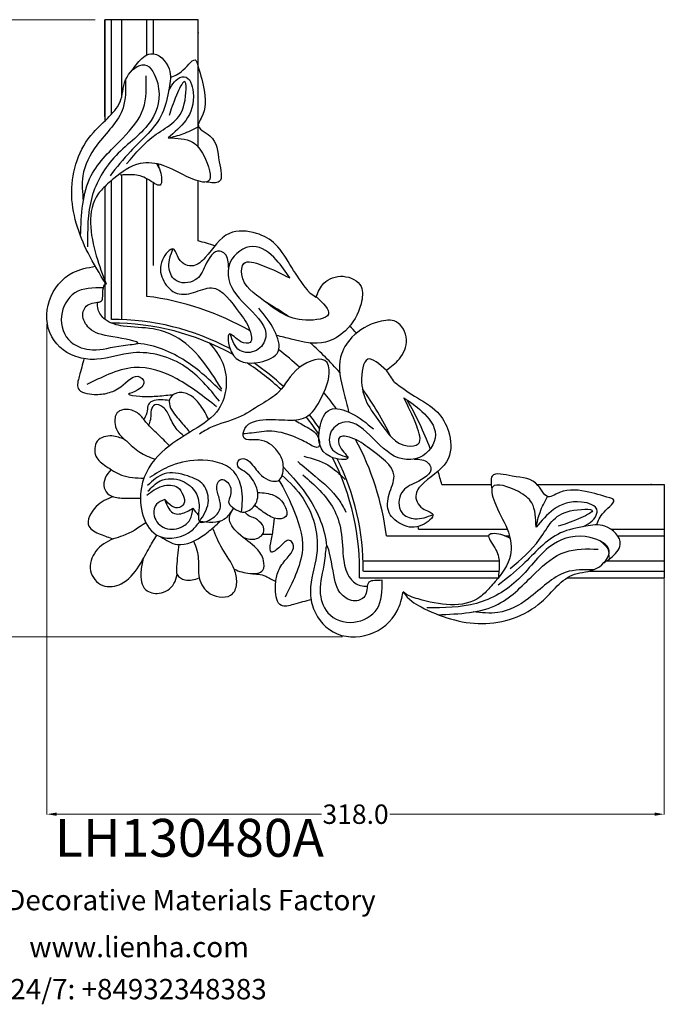
# Model space of a CAD drawing. Units: millimetres. Extents: x 8762 to 9295, y 530 to 1037.
# Drawn here: x 8963 to 9295, y 530 to 1037 of the extents above; entities that cross this region are included whole.
import ezdxf

# ---------------------------------------------------------------- set-up
doc = ezdxf.new("R2010")
doc.units = ezdxf.units.MM
for name, color, linetype in [('columnas', 6, 'Continuous'), ('DEFAULT', 7, 'Continuous'), ('圖層1', 7, 'Continuous'), ('格美logo1', 10, 'Continuous'), ('转角素面-格美', 7, 'Continuous'), ('转角雕花-格美', 7, 'Continuous')]:
    doc.layers.add(name, color=color, linetype=linetype)
doc.layers.add('格美logo2', color=106, linetype='Continuous', transparency=0.9)
doc.styles.get("Standard").update_dxf_attribs({"font": 'txt', "bigfont": 'gbcbig.shx'})
doc.styles.add('型式1', font='txt')
doc.dimstyles.get("Standard").update_dxf_attribs({"dimtxt": 0.18, "dimasz": 0.18, "dimexe": 0.18, "dimexo": 0.0625, "dimgap": 0.09, "dimtad": 0, "dimtih": 1, "dimtoh": 1, "dimdec": 4, "dimzin": 0, "dimdsep": 46, "dimtxsty": 'Standard', "dimcen": 0.09, "dimadec": 0, "dimazin": 0, "dimtfac": 1, "dimtdec": 4, "dimtofl": 0, "dimtmove": 0, "dimatfit": 3, "dimfxl": 1, "dimtolj": 1, "dimtzin": 0, "dimarcsym": 0})

# ---------------------------------------------------------------- blocks, each defined once
blk = doc.blocks.new('*D41')
at = {"layer": 'DEFAULT', "color": 0, "lineweight": 0, "transparency": 16777216}
for p, q in [((8977.28, 880.34), (8977.28, 627.68)), ((9295.31, 792.72), (9295.31, 627.68)), ((8982.28, 627.86), (9118.71, 627.86)), ((9290.31, 627.86), (9153.89, 627.86))]:
    blk.add_line(p, q, dxfattribs=at)
at = {"layer": 'DEFAULT', "color": 0, "transparency": 16777216}
for points in [[(8982.28, 628.7), (8982.28, 627.03), (8977.28, 627.86)], [(9290.31, 628.7), (9290.31, 627.03), (9295.31, 627.86)]]:
    blk.add_solid(points, dxfattribs=at)
at = {"layer": 'Defpoints', "color": 0, "transparency": 16777216}
for p in [(8977.28, 885.34), (9295.31, 797.72), (9295.31, 627.86)]:
    blk.add_point(p, dxfattribs=at)
at = {"layer": 'DEFAULT', "color": 0, "lineweight": 0, "transparency": 16777216, "insert": (9136.3, 627.86), "char_height": 10, "attachment_point": 5}
blk.add_mtext('\\A1;318.0', dxfattribs=at)
blk = doc.blocks.new('*D42')
at = {"layer": 'DEFAULT', "color": 0, "lineweight": 0, "transparency": 16777216}
for p, q in [((9002.16, 1037.29), (8891.02, 1037.29)), ((8891.2, 1032.29), (8891.2, 883.35)), ((8891.2, 724.24), (8891.2, 873.17)), ((9129.52, 719.24), (8891.02, 719.24))]:
    blk.add_line(p, q, dxfattribs=at)
at = {"layer": 'DEFAULT', "color": 0, "transparency": 16777216}
for points in [[(8890.36, 1032.29), (8892.03, 1032.29), (8891.2, 1037.29)], [(8890.36, 724.24), (8892.03, 724.24), (8891.2, 719.24)]]:
    blk.add_solid(points, dxfattribs=at)
at = {"layer": 'Defpoints', "color": 0, "transparency": 16777216}
for p in [(8891.2, 1037.29), (9007.16, 1037.29), (9134.52, 719.24)]:
    blk.add_point(p, dxfattribs=at)
at = {"layer": 'DEFAULT', "color": 0, "lineweight": 0, "transparency": 16777216, "insert": (8891.2, 878.26), "char_height": 10, "attachment_point": 5}
blk.add_mtext('\\A1;318.0', dxfattribs=at)

msp = doc.modelspace()

# ---------------------------------------------------------------- linework, layer by layer
at = {"layer": 'DEFAULT', "color": 7}
for p, q in [((9055.16, 1037.29), (9007.16, 1037.29)), ((9295.31, 797.72), (9295.31, 749.72))]:
    msp.add_line(p, q, dxfattribs=at)
at = {"layer": 'DEFAULT', "lineweight": 0}
for p, q in [((9055.16, 1037.29), (9007.16, 1037.29)), ((9055.16, 1037.29), (9007.16, 1037.29)), ((9055.16, 1037.29), (9007.16, 1037.29)), ((9295.31, 797.72), (9295.31, 749.72)), ((9295.31, 797.72), (9295.31, 749.72))]:
    msp.add_line(p, q, dxfattribs=at)
at = {"layer": '圖層1'}
for p, q in [((9055.16, 1037.29), (9007.16, 1037.29)), ((9010.62, 988.56), (9010.62, 1037.29)), ((9015.92, 997.77), (9015.92, 1037.29)), ((9028.8, 1019.12), (9028.8, 1037.29)), ((9032.24, 1019.76), (9032.24, 1037.29)), ((9010.62, 882.85), (9010.62, 954.4)), ((9015.92, 882.76), (9015.92, 957.2)), ((9028.8, 894.71), (9028.8, 955.32)), ((9032.24, 910.69), (9032.24, 953.16)), ((9295.31, 797.72), (9295.31, 749.72)), ((9152.16, 771.35), (9204.84, 771.35)), ((9168.72, 774.79), (9214.47, 774.79)), ((9213.04, 771.35), (9215.59, 771.35)), ((9267.72, 774.79), (9295.31, 774.79)), ((9271.34, 771.35), (9295.31, 771.35)), ((9140.21, 758.47), (9210.2, 758.47)), ((9265.08, 758.47), (9295.31, 758.47)), ((9140.3, 753.17), (9210.17, 753.17)), ((9256.96, 753.17), (9295.31, 753.17))]:
    msp.add_line(p, q, dxfattribs=at)
at = {"layer": '格美logo1', "color": 7, "lineweight": 0}
for p in [(9055.16, 1030.59), (9288.61, 797.72)]:
    msp.add_point(p, dxfattribs=at)
at = {"layer": '格美logo2', "color": 78, "lineweight": 0}
msp.add_open_spline([(9262.54, 768.39), (9262.54, 768.39), (9265.48, 766.39), (9266.95, 763.55), (9266.95, 759.84)], degree=3, dxfattribs=at)
at = {"layer": '转角素面-格美', "color": 7}
for p, q in [((9007.16, 1037.29), (9007.16, 985.1)), ((9055.16, 1037.29), (9007.16, 1037.29)), ((9007.16, 987.32), (9007.16, 1037.29)), ((9055.16, 1037.29), (9007.16, 1037.29)), ((9055.16, 1013.23), (9055.16, 1037.29)), ((9055.16, 971.81), (9055.16, 1037.29)), ((9055.16, 1013.23), (9055.16, 1023.86)), ((9055.16, 926.97), (9055.16, 954.19)), ((9055.16, 923.27), (9055.16, 954.19)), ((9007.16, 951.3), (9007.16, 882.91)), ((9180.72, 797.72), (9206.18, 797.72)), ((9229.84, 797.72), (9295.31, 797.72)), ((9295.31, 797.72), (9295.31, 749.72)), ((9138.29, 749.72), (9209.79, 749.72)), ((9245.35, 749.72), (9295.31, 749.72))]:
    msp.add_line(p, q, dxfattribs=at)
at = {"layer": '转角素面-格美'}
msp.add_line((9035, 960.96), (9035, 962.8), dxfattribs=at)
at = {"layer": '转角素面-格美', "color": 7}
for centre, radius, start, end in [((9011.08, 753.63), 175.28, 72.4828, 75.4313), ((9011.08, 753.63), 142.2, 60.0936, 82.8389), ((9011.08, 753.63), 175.28, 53.2938, 54.6018), ((9011.08, 753.63), 159.06, 55.3264, 60.1058), ((9011.08, 753.63), 127.28, 60.922, 90.2156), ((9011.08, 753.63), 129.22, 62.0933, 90.2022), ((9011.08, 753.63), 175.28, 44.186, 45.8132), ((9011.08, 753.63), 155.17, 41.0063, 48.9935), ((9011.08, 753.63), 142.2, 47.3142, 52.9642), ((9011.08, 753.63), 127.28, 46.9739, 57.0953), ((9011.08, 753.63), 129.22, 47.0312, 55.7378), ((9008.53, 756.17), 175.28, 32.5494, 34.9747), ((9011.08, 753.63), 142.2, 35.8399, 40.1412), ((9011.08, 753.63), 159.06, 25.6652, 35.9652), ((9011.08, 753.63), 175.28, 20.9307, 29.9892), ((9011.08, 753.63), 127.28, 33.3644, 38.3507), ((9011.08, 753.63), 129.22, 34.3492, 38.2617), ((9011.08, 753.63), 142.2, 7.1611, 28.2611), ((9011.08, 753.63), 127.28, 358.2394, 27.1256), ((9011.08, 753.63), 129.22, 359.7978, 26.3286), ((9011.08, 753.63), 175.28, 14.5687, 16.9232), ((9011.08, 753.63), 159.06, 7.6465, 8.1213)]:
    msp.add_arc(centre, radius, start, end, dxfattribs=at)
for points in [[(9021.39, 1011.31), (9027, 1017.98), (9030.84, 1019.77), (9040.25, 1011.88), (9040.25, 1001.99), (9036.76, 988.97), (9020.35, 969.42), (9009.84, 956.88)], [(9040.91, 1007.57), (9047.56, 1011.41), (9054.13, 1016.15), (9054.8, 1014.42)], [(9007.76, 901.09), (8998.52, 917.08), (8990.09, 948.54), (9001.24, 979.17), (9015.47, 996.13), (9018.58, 1007.71), (9027.59, 1014.02), (9034.38, 1004.33), (9031.04, 985.4), (9012.96, 967.32), (9000.44, 945.64), (8998.22, 920.2)], [(9054.8, 1014.42), (9058.15, 1001.91), (9056.81, 986.53), (9055.31, 983.32), (9061.26, 977.36), (9066.1, 964.08), (9066.1, 953.82), (9059.34, 953.63)], [(8994.65, 925.82), (9000.13, 956.93), (9016.35, 976.26), (9026.95, 991.41), (9028.44, 1008.43)], [(9017.79, 1006.04), (9016.55, 991.88), (9003.02, 972.55), (8995.79, 956.78), (8996.06, 943.94)], [(9018.38, 963.01), (9033.59, 978.22), (9042.68, 984.58), (9048.1, 993.97), (9048.1, 1005.38), (9044.02, 998.33), (9040.21, 987.84)], [(9040.07, 1000.83), (9047, 1007.76), (9048.05, 1007.85), (9052.67, 999.85), (9048.8, 985.41), (9039.78, 976.38)], [(9039.78, 976.38), (9047.4, 978.43), (9055.52, 982.21)], [(9039.78, 976.38), (9052.32, 974.17), (9058.09, 967.29), (9060.44, 954.01), (9051.21, 955.64), (9037.22, 962.16), (9025.35, 963.2), (9011.8, 955.38), (9008.59, 952.64), (9005.97, 950.15)], [(9033.89, 963.07), (9035.64, 959.31), (9035.64, 952.09), (9029.17, 955.11), (9021.57, 957.39), (9015.01, 957.13)], [(9005.97, 950.15), (9003.76, 947.48), (9002.76, 915.67), (9007.76, 901.09)], [(9070.89, 909.58), (9069.02, 916.58), (9066.43, 918.07), (9058.87, 910.5), (9053.72, 903.15), (9043.32, 903.15), (9040.18, 909.88), (9042.26, 919.15)], [(9116.04, 894.61), (9122.34, 885.6), (9110.62, 882.46), (9088.91, 892.58), (9077.72, 905.93), (9078.72, 911.63), (9087.92, 910.82), (9102.39, 904.2)], [(9066.21, 840.75), (9048.56, 858.41), (9021.72, 865.6), (9003.06, 862.31), (8993.88, 863.12), (8979.82, 873.89), (8978.64, 892.6), (8990.67, 906.94), (9002.23, 910.24)], [(9006.43, 899.11), (8991.75, 896.52), (8984.83, 884.54), (8989.68, 871.22), (9000.84, 867.16), (9016.65, 869.47), (9024.08, 870.5), (9011.3, 873.9), (8999.07, 878.35), (8995.84, 885.29), (8998.9, 890.59), (9005.4, 892.33), (9006.43, 899.11), (9007.76, 901.09), (9007.77, 901.08)], [(9067.36, 846.89), (9043.37, 874.04), (9031.98, 877.92), (9016.64, 879.38), (9007.34, 882.77), (9003.69, 887.99), (9003.37, 891.63)], [(9029.35, 794.25), (9035.69, 799.57), (9046.9, 799.6), (9054.01, 793.5), (9055.59, 784.55), (9055.92, 778.68), (9062.75, 780.51), (9066.69, 786.13), (9065.59, 792.33), (9065.1, 797.95), (9066.67, 800.19), (9071.39, 797.46), (9071.39, 790.8), (9070.95, 788.31), (9073.8, 785.46), (9078.08, 783.46), (9081.24, 784.31), (9085.91, 790.98), (9084.76, 797.5), (9078.84, 804.56), (9075.71, 807.19), (9076.29, 810.5), (9079.09, 811), (9082.56, 808.57), (9087.85, 802.42), (9092.73, 799.73), (9096.35, 799.7), (9099.11, 806.68), (9098.58, 810.26), (9095.22, 815.94), (9084.72, 820.84), (9079, 821.55), (9078.67, 825.32), (9088.53, 831.09), (9111.79, 833.12), (9119.38, 843.97), (9122.65, 856.77), (9121.61, 860.62), (9107.27, 857.99), (9096.68, 845.37), (9087.84, 839.18), (9075.76, 832.21), (9061.64, 827.07), (9055.95, 823.78)], [(9152.27, 856.48), (9142.57, 862.29), (9139.43, 850.57), (9149.54, 828.87), (9162.89, 817.67), (9168.6, 818.68), (9167.79, 827.87), (9161.17, 842.34)], [(9064.65, 837.84), (9044.17, 852.18), (9022.27, 858.05), (9009.19, 854.54), (8997.8, 849.23)], [(9060.71, 831.19), (9056.62, 838.28), (9051.27, 843.63), (9045.46, 845.19), (9040.96, 842.59), (9040.59, 838.31), (9043.07, 834.01), (9048.54, 827.49), (9050.92, 824.65)], [(9040.44, 817.69), (9034.46, 823.67), (9028.76, 829.37), (9025.17, 833.65), (9019.4, 836.34), (9013.58, 834.78), (9012.45, 828.81), (9014.33, 824.12), (9018.25, 820.19), (9025.11, 814.44), (9033.04, 810.79)], [(9104.77, 831.03), (9111.36, 827.23), (9117.35, 821.28), (9117.13, 816.95), (9112.5, 818.48), (9105.94, 821.83), (9093.1, 825.19), (9082.7, 824.28), (9078.45, 823.85)], [(9017.33, 821.01), (9010.76, 822.77), (9003.27, 820.05), (9002.6, 812.38), (9007.71, 807.27), (9015.73, 802.64), (9027.26, 801)], [(9109.63, 812.36), (9121.98, 807.87), (9130.96, 800.33)], [(9106.55, 809.56), (9115.42, 802.12), (9127.64, 789.89), (9131.31, 783.55)], [(9166.54, 810.84), (9173.54, 808.97), (9175.03, 806.39), (9167.47, 798.82), (9160.11, 793.67), (9160.11, 783.27), (9166.85, 780.13), (9176.11, 782.21)], [(9010.4, 805.44), (9007.31, 801.04), (9006.88, 796.08), (9009.41, 792.47), (9015.82, 790.75), (9025.5, 790.74)], [(9055.92, 778.68), (9060.38, 788.25), (9057.9, 797.52), (9049.83, 802.18), (9037.72, 803.24), (9029.14, 797.23)], [(9109.22, 802.69), (9124.88, 785.35), (9128.76, 773.95), (9130.23, 758.61), (9133.61, 749.32), (9138.83, 745.66), (9142.47, 745.34)], [(9267.29, 790.81), (9254.78, 794.17), (9239.4, 792.82), (9236.19, 791.32), (9230.23, 797.27), (9216.95, 802.11), (9206.69, 802.11), (9206.5, 795.36)], [(9028.75, 792.24), (9036.88, 796.94), (9044.67, 796.26), (9047.42, 792.33), (9047.82, 787.75), (9045.6, 785.89), (9037.99, 790.04)], [(9229.26, 775.79), (9227.04, 788.33), (9220.16, 794.11), (9206.88, 796.45), (9208.51, 787.22), (9215.03, 773.24), (9216.07, 761.36), (9208.25, 747.81), (9205.51, 744.6), (9203.02, 741.98)], [(9085.91, 793.65), (9094.3, 792.17), (9099.9, 786.57), (9100.37, 781.24), (9097.1, 780.05), (9090.35, 782.5), (9084.23, 786.97)], [(9011.42, 791.46), (9002.69, 786.42), (8998.99, 776.24), (9004.83, 772.14), (9011.53, 769.7)], [(9037.99, 790.04), (9033.75, 787.59), (9032.42, 782.62), (9037.24, 775.73), (9046.4, 775.73), (9050.91, 779.52), (9052.51, 785.5)], [(9037.99, 790.04), (9043.1, 782.73), (9049.56, 783.87), (9052.47, 785.55)], [(9229.26, 775.79), (9231.3, 783.41), (9235.08, 791.53)], [(9253.7, 776.08), (9260.63, 783.02), (9260.72, 784.07), (9252.72, 788.69), (9238.28, 784.82), (9229.26, 775.79)], [(9260.44, 776.93), (9264.28, 783.57), (9269.02, 790.14), (9267.29, 790.81)], [(9052.47, 785.55), (9055.35, 781.82)], [(9073.47, 785.68), (9068.51, 779.77), (9055.92, 778.68)], [(9073.83, 754.07), (9082.04, 751.87), (9088.48, 753.59), (9088.91, 758.47), (9085.3, 764.73), (9075.91, 772.6), (9071.29, 780.61), (9073.47, 785.68)], [(9078.41, 770.47), (9085.31, 769.86), (9089.13, 773.69), (9087.61, 777.86), (9083.56, 780.7), (9080.68, 782.07), (9079.25, 783.56)], [(9215.89, 754.4), (9231.09, 769.6), (9237.45, 778.69), (9246.84, 784.11), (9258.25, 784.11), (9251.2, 780.04), (9240.71, 776.22)], [(9028.23, 778.09), (9016.47, 771.3), (9011.53, 769.7), (9002.53, 763.4), (8999.81, 753.24), (9006.07, 745.78), (9015.6, 746.62), (9024.65, 755.66), (9029.64, 764.31), (9033.93, 771.73)], [(9264.18, 757.41), (9270.85, 763.01), (9272.64, 766.85), (9264.75, 776.26), (9254.86, 776.26), (9241.84, 772.77), (9222.29, 756.36), (9209.76, 745.85)], [(9052.89, 768.54), (9054.6, 763.86), (9055.38, 754.91), (9055.79, 749.62), (9061.48, 741.5), (9072.98, 741.5), (9075.07, 747.25), (9073.91, 753.86), (9067.65, 764.7), (9062.69, 775.34)], [(9045.28, 766.78), (9044.08, 755.42), (9044.44, 751.37), (9048.4, 748.6), (9055.79, 749.62)], [(9178.69, 730.66), (9209.8, 736.14), (9229.13, 752.36), (9244.28, 762.97), (9261.3, 764.46)], [(9026.98, 759.55), (9025.77, 752.68), (9028.22, 743.56), (9035.09, 741.71), (9042.77, 746.66), (9044.44, 751.37)], [(9082.3, 751.85), (9090, 750.49), (9095.23, 747.95), (9095.27, 747.94)], [(9258.92, 753.8), (9244.75, 752.56), (9225.42, 739.03), (9209.66, 731.81), (9196.81, 732.08)]]:
    msp.add_spline(points, degree=3, dxfattribs=at)
for points, knots in [([(9112.61, 896.5), (9112.23, 897.01), (9111.86, 897.51), (9111.48, 898.02), (9111.48, 898.02), (9111.47, 898.03), (9111.47, 898.04), (9108.68, 901.8), (9103.08, 909.47), (9096.71, 921.64), (9084.91, 928.35), (9068.69, 929.33), (9061.75, 917.09), (9053, 908.88), (9044.9, 912.16), (9042.89, 922.2), (9034.86, 912.37), (9035.96, 903.71), (9042.72, 895.08), (9053.01, 896.02), (9065.43, 902.51), (9075.08, 887.57), (9081.66, 879.82), (9083.66, 869.88), (9076.03, 870.79), (9069.64, 879.24), (9071.44, 860.56), (9085.25, 859.3), (9099.14, 865.02), (9094.5, 878.91), (9089.37, 885.05), (9086.45, 888.55)], [-0.15485, -0.15485, -0.15485, -0.15485, 0.413573, 0.413573, 0.413573, 0.421929, 0.421929, 0.421929, 4.661296, 9.018472, 12.44128, 16.618472, 21.941638, 24.130593, 26.607319, 28.387486, 30.760794, 33.712489, 36.554368, 39.433595, 42.298739, 48.038664, 51.316259, 53.141801, 54.583669, 56.71704, 59.469196, 64.18721, 67.49656, 70.712464, 74.987506, 74.987506, 74.987506, 74.987506]), ([(9102.39, 904.2), (9100.4, 907.38), (9095.59, 914.33), (9083.67, 923.95), (9070.67, 914.57), (9070.12, 899.69), (9080.75, 889.19), (9093.21, 876.71), (9086, 865.4), (9074.96, 865.47), (9072.89, 871.89), (9071.79, 875.31)], [1.538007, 1.538007, 1.538007, 1.538007, 4.979338, 9.169935, 13.448084, 16.125068, 21.63174, 26.748895, 29.254014, 31.825275, 34.759888, 34.759888, 34.759888, 34.759888]), ([(9115.84, 894.15), (9115.91, 894.3), (9115.97, 894.45), (9116.04, 894.61), (9117.11, 897.09), (9119.62, 902.89), (9129.85, 906.73), (9140.86, 901.14), (9139.11, 887.99), (9133.07, 877.3), (9119.2, 868.71), (9109.15, 871.19), (9103.09, 872.69), (9100.62, 873.3), (9098.14, 873.91), (9095.67, 874.52)], [-0.145886, -0.145886, -0.145886, -0.145886, 0, 0, 0, 2.369035, 5.546579, 8.737897, 11.389948, 16.221134, 19.75086, 25.127307, 25.127307, 25.127307, 27.317664, 27.317664, 27.317664, 27.317664]), ([(9152.15, 856.64), (9154.56, 858.43), (9159.81, 862.32), (9164.29, 872.24), (9158.56, 883.44), (9145.45, 881.64), (9134.75, 875.62), (9126.16, 861.75), (9128.64, 851.7), (9130.14, 845.64), (9131.01, 842.12), (9131.87, 838.6), (9132.74, 835.09)], [0, 0, 0, 0, 6.889396, 15.035881, 23.21768, 30.016923, 42.402962, 51.452357, 65.236318, 65.236318, 65.236318, 73.227782, 73.227782, 73.227782, 73.227782]), ([(9067.17, 845.93), (9061.36, 851.45), (9049.17, 863.01), (9032.82, 869.69), (9024.08, 870.5)], [0, 0, 0, 0, 7.220853, 15.131739, 15.131739, 15.131739, 15.131739]), ([(9060.93, 870.73), (9063.74, 867.51), (9071.23, 857.96), (9069.68, 836.43), (9051.93, 825.15), (9035.29, 815.31), (9022.11, 796.15), (9028.86, 766.77), (9050.26, 770.77), (9054.77, 777.07), (9055.92, 778.68)], [0.814509, 0.814509, 0.814509, 0.814509, 4.621358, 11.698217, 16.793903, 22.834834, 29.124613, 37.148275, 42.341233, 44.121945, 44.121945, 44.121945, 44.121945]), ([(8996.39, 862.57), (8995.64, 859.69), (8994.38, 854.89), (8991.69, 845.43), (9001.56, 843.81), (9008.89, 844.62), (9016.44, 847.85), (9022.97, 855.88), (9028.29, 850.51), (9025.1, 845.92), (9016.4, 844.03), (9026.8, 842.95), (9032.47, 843.13), (9037.81, 843.65), (9040.62, 843.92), (9041.22, 843.98), (9041.81, 844.03), (9042.41, 844.09)], [0, 0, 0, 0, 2.828841, 4.712301, 7.373265, 9.490769, 11.686066, 15.072543, 15.80299, 17.499388, 19.089273, 20.862419, 23.062715, 25.502191, 25.502191, 25.502191, 26.018867, 26.018867, 26.018867, 26.018867]), ([(9156.28, 850.48), (9159.62, 848.01), (9166.92, 842.77), (9178.61, 836.66), (9185.31, 824.86), (9186.29, 808.65), (9174.06, 801.7), (9165.84, 792.95), (9169.12, 784.85), (9179.16, 782.84), (9169.33, 774.82), (9160.68, 775.91), (9152.05, 782.67), (9152.98, 792.96), (9159.47, 805.38), (9144.53, 815.03), (9136.78, 821.61), (9126.85, 823.61), (9127.75, 815.98), (9136.2, 809.6), (9117.52, 811.39), (9116.26, 825.2), (9121.98, 839.09), (9135.87, 834.45), (9142.01, 829.32), (9145.51, 826.4)], [0.900984, 0.900984, 0.900984, 0.900984, 4.661296, 9.018472, 12.44128, 16.618472, 21.941638, 24.130593, 26.607319, 28.387486, 30.760794, 33.712489, 36.554368, 39.433595, 42.298739, 48.038664, 51.316259, 53.141801, 54.583669, 56.71704, 59.469196, 64.18721, 67.49656, 70.712464, 74.987506, 74.987506, 74.987506, 74.987506]), ([(9161.17, 842.34), (9164.35, 840.35), (9171.29, 835.54), (9180.91, 823.62), (9171.53, 810.63), (9156.66, 810.07), (9146.15, 820.7), (9133.67, 833.16), (9122.36, 825.95), (9122.43, 814.91), (9128.85, 812.84), (9132.27, 811.74)], [1.538007, 1.538007, 1.538007, 1.538007, 4.979338, 9.169935, 13.448084, 16.125068, 21.63174, 26.748895, 29.254014, 31.825275, 34.759888, 34.759888, 34.759888, 34.759888]), ([(9040.42, 841.01), (9038.96, 841.19), (9035.95, 841.55), (9032.05, 841.22), (9028.96, 838.99), (9029.29, 835.31), (9028.16, 833.02), (9027.54, 831.75), (9027.45, 831.58), (9027.37, 831.41), (9027.29, 831.24)], [0, 0, 0, 0, 1.324021, 2.740579, 3.455661, 4.466825, 5.742606, 5.742606, 5.742606, 5.912076, 5.912076, 5.912076, 5.912076]), ([(9047.81, 822.72), (9046.62, 823.73), (9043.49, 826.37), (9040.81, 832.13), (9038.27, 837.52), (9032.86, 839.83), (9030.55, 835.75), (9031.05, 832.31), (9030.27, 829.99), (9029.94, 829.03), (9029.86, 828.78), (9029.78, 828.54), (9029.7, 828.3)], [0, 0, 0, 0, 1.392978, 3.66678, 5.580397, 6.848732, 7.816056, 9.079451, 9.98401, 9.98401, 9.98401, 10.212699, 10.212699, 10.212699, 10.212699]), ([(9077.56, 783.53), (9077.97, 787.69), (9078.6, 794.95), (9072.91, 808.54), (9055.87, 811.46), (9040.92, 808.17), (9033.38, 803.32), (9030.24, 801.3)], [0.190244, 0.190244, 0.190244, 0.190244, 3.936813, 6.723482, 12.57573, 17.24634, 20.581953, 20.581953, 20.581953, 20.581953]), ([(9098.49, 802.39), (9102.52, 798.82), (9112.77, 788.42), (9119.21, 766.26), (9112.52, 748.38), (9113.51, 732.88), (9123.67, 718.96), (9144.24, 718.29), (9157.91, 729.54), (9160.09, 739.03), (9160.75, 742.45)], [6.879351, 6.879351, 6.879351, 6.879351, 19.246343, 40.664926, 55.266545, 62.373387, 76.029183, 90.482397, 104.905791, 112.820203, 112.820203, 112.820203, 112.820203]), ([(9099.11, 806.68), (9103.83, 801.67), (9114.3, 790.04), (9120.53, 774.79), (9121.34, 766.05)], [1.020967, 1.020967, 1.020967, 1.020967, 7.220853, 15.131739, 15.131739, 15.131739, 15.131739]), ([(9096.85, 799.97), (9099.57, 795.25), (9104.77, 784.68), (9111.03, 767.16), (9105.76, 751.28), (9101.92, 743.51), (9100.07, 739.77)], [2.750384, 2.750384, 2.750384, 2.750384, 7.518015, 14.33568, 18.406428, 22.186532, 22.186532, 22.186532, 22.186532]), ([(9035.95, 770.82), (9038.72, 769.06), (9045.95, 764.46), (9057.25, 770.43), (9062.92, 775.53), (9064.93, 777.33), (9065.5, 777.84), (9066.07, 778.35), (9066.64, 778.87)], [0, 0, 0, 0, 2.809261, 7.353125, 9.826928, 9.826928, 9.826928, 10.533576, 10.533576, 10.533576, 10.533576]), ([(9113.41, 738.37), (9110.53, 737.61), (9105.73, 736.35), (9096.27, 733.66), (9094.65, 743.54), (9095.46, 750.86), (9098.69, 758.41), (9106.72, 764.94), (9101.36, 770.26), (9097.75, 765.66), (9091.67, 761.06), (9092.67, 768.67), (9093.96, 773.88), (9094.35, 778.33), (9094.55, 780.38)], [0, 0, 0, 0, 2.828841, 4.712301, 7.373265, 9.490769, 11.686066, 15.072543, 15.80299, 17.499388, 19.089273, 20.862419, 23.062715, 24.857704, 24.857704, 24.857704, 24.857704]), ([(9088.49, 772.18), (9089.38, 772.15), (9090.48, 772.12), (9093.12, 772.21), (9093.49, 772.21)], [0, 0, 0, 0, 1.095679, 1.367171, 1.367171, 1.367171, 1.367171]), ([(9160.75, 742.45), (9163.55, 738.34), (9176.06, 730.83), (9201.22, 722.54), (9231.1, 732.16), (9244.88, 753.06), (9260.57, 752.25), (9270.83, 764.74), (9253.94, 773.17), (9234.93, 768.21), (9221.74, 747.59), (9198.83, 734.17), (9181.72, 734.21), (9173.08, 734.23)], [2.214338, 2.214338, 2.214338, 2.214338, 5.551323, 15.344278, 25.144922, 31.801282, 35.406571, 38.714574, 42.272138, 48.052695, 55.739713, 63.264945, 70.942881, 70.942881, 70.942881, 70.942881]), ([(9215.94, 769.9), (9214.82, 770.54), (9211.75, 772.28), (9201.9, 773.27), (9209.09, 764.54), (9210.6, 758.19), (9210.19, 753.26), (9210, 751.02), (9209.97, 750.63), (9209.94, 750.24), (9209.9, 749.86)], [0, 0, 0, 0, 3.194746, 8.765736, 14.274607, 20.386351, 25.449827, 25.449827, 25.449827, 26.331646, 26.331646, 26.331646, 26.331646]), ([(9149.95, 748.41), (9149.96, 743.09), (9149.99, 732.83), (9135.44, 724.58), (9120.89, 729.5), (9116.51, 744.86), (9120.28, 753.93), (9121.24, 771.84), (9125.25, 751.11), (9126.58, 741.94), (9135.49, 736.5), (9142.95, 740.15), (9141.38, 749.25), (9147.58, 748.1), (9149.95, 748.41)], [0, 0, 0, 0, 4.4828, 8.642643, 12.902842, 16.47263, 21.276402, 23.533301, 27.50993, 31.422187, 33.72333, 35.56392, 37.587116, 39.647481, 39.647481, 39.647481, 39.647481]), ([(9203.02, 741.98), (9202.15, 741.21), (9193.26, 733.37), (9175.92, 736.21), (9163.12, 740.46), (9160.75, 742.45)], [0, 0, 0, 0, 1.043983, 10.611925, 13.101333, 13.101333, 13.101333, 13.101333])]:
    msp.add_open_spline(points, degree=3, knots=knots, dxfattribs=at)
msp.add_open_spline([(9093.45, 772), (9093.44, 771.99), (9093.43, 771.99), (9093.41, 771.99)], degree=3, dxfattribs=at)
at = {"layer": '转角雕花-格美', "color": 7}
for p in [(9055.16, 1030.59), (9288.61, 797.72)]:
    msp.add_point(p, dxfattribs=at)

# ---------------------------------------------------------------- texts
at = {"insert": (8968.25, 564.67), "char_height": 10.5, "width": 457.5375, "attachment_point": 1, "style": '型式1'}
msp.add_mtext('www.lienha.com', dxfattribs=at)
at = {"layer": 'columnas', "color": 0}
for s, height, p in [('LH130480A', 19.5, (8981.44, 605.94)), ('LIENHA FOCAL PU Decorative Materials Factory', 10.5, (8833.25, 578.35)), ('Hotline 24/7: +84932348383', 10.5, (8906.09, 532.45))]:
    msp.add_text(s, height=height, dxfattribs=at).set_placement(p)

# ---------------------------------------------------------------- dimensions: what is measured, and where the dimension line sits
at = {"layer": 'DEFAULT', "lineweight": 0}
dim = msp.add_linear_dim(base=(8891.1977, 1037.2857), p1=(9134.5222, 719.2425), p2=(9007.1648, 1037.2857), angle=90, dimstyle='Standard', override={"dimtxt": 10, "dimasz": 5, "dimexo": 5, "dimdec": 1, "dimdsep": 0, "dimtdec": 1, "dimatfit": 3, "dimlwd": 0, "dimlwe": 0}, dxfattribs=at)
dim.commit()
dim.dimension.update_dxf_attribs({"geometry": '*D42', "text_midpoint": (8891.1977, 878.2641)})
dim = msp.add_linear_dim(base=(9295.31, 627.86), p1=(8977.28, 885.34), p2=(9295.31, 797.72), dimstyle='Standard', override={"dimtxt": 10, "dimasz": 5, "dimexo": 5, "dimdec": 1, "dimdsep": 0, "dimtdec": 1, "dimatfit": 3, "dimlwd": 0, "dimlwe": 0}, dxfattribs=at)
dim.commit()
dim.dimension.update_dxf_attribs({"geometry": '*D41', "text_midpoint": (9136.3, 627.86)})

doc.saveas('drawing.dxf')
